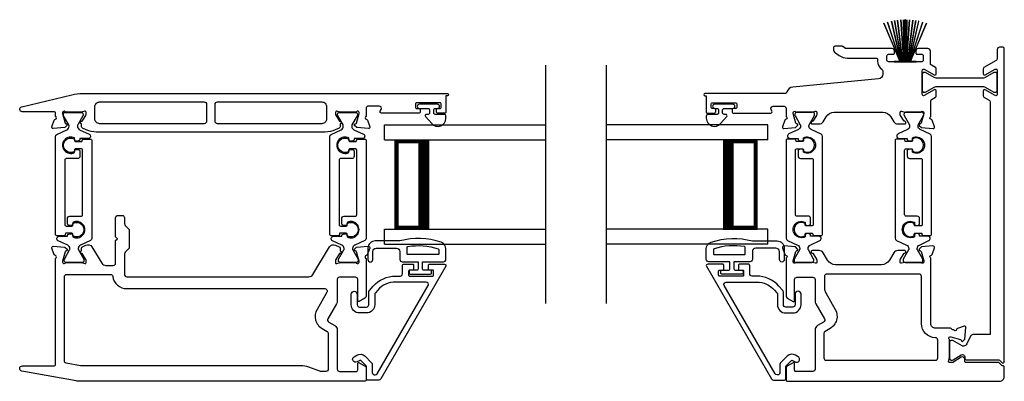
# Model space of a CAD drawing. Extents: x 248 to 401, y -797 to -731.
# Drawn here: x 321 to 329, y -784 to -781 of the extents above; entities that cross this region are included whole.
import ezdxf

# ---------------------------------------------------------------- set-up
doc = ezdxf.new("R2010")
doc.units = 0
doc.header["$LTSCALE"] = 2
doc.header["$MEASUREMENT"] = 0
doc.layers.get('0').update_dxf_attribs({"linetype": 'CONTINUOUS'})

# ---------------------------------------------------------------- blocks, each defined once
blk = doc.blocks.new('A$C6E241AF7')
for p, q in [((0, 1), (1.353, 1)), ((0, 0.875), (0, 1)), ((0, 0.875), (1.353, 0.875)), ((0.0893, 0.125), (0.0893, 0.875)), ((0.0893, 0.875), (0.0893, 0.875)), ((0.0893, 0.875), (0.3753, 0.875)), ((0, 0.125), (1.353, 0.125)), ((0, 0), (0, 0.125)), ((0.375, 0.125), (0.0893, 0.125)), ((0, 0), (1.353, 0))]:
    blk.add_line(p, q)
for points, const_width in [([(0.3303, 0.125), (0.3303, 0.875)], 0.09), ([(0.0893, 0.86), (0.3303, 0.86)], 0.03), ([(0.1044, 0.14), (0.1044, 0.86)], 0.03), ([(0.0893, 0.14), (0.3303, 0.14)], 0.03)]:
    blk.add_lwpolyline(points, dxfattribs=dict(const_width=const_width))
blk = doc.blocks.new('A$C33282C36')
for p, q in [((0.3851, 1.1006), (0.5212, 0.78)), ((0.5223, 0.78), (0.3861, 1.1009)), ((0.417, 1.1103), (0.5243, 0.78)), ((0.5254, 0.78), (0.418, 1.1105)), ((0.4506, 1.1183), (0.5287, 0.78)), ((0.5298, 0.78), (0.4516, 1.1185)), ((0.4745, 1.1227), (0.5349, 0.78)), ((0.5359, 0.78), (0.4755, 1.1229)), ((0.4996, 1.1262), (0.5421, 0.78)), ((0.5431, 0.78), (0.5006, 1.1263)), ((0.5286, 1.1288), (0.553, 0.78)), ((0.554, 0.78), (0.5296, 1.1289)), ((0.5505, 1.1298), (0.5566, 0.78)), ((0.5576, 0.78), (0.5515, 1.1298)), ((0.5625, 1.13), (0.5625, 0.78)), ((0.5675, 0.78), (0.5675, 1.13)), ((0.5785, 1.1298), (0.5724, 0.78)), ((0.5734, 0.78), (0.5795, 1.1298)), ((0.6004, 1.1289), (0.576, 0.78)), ((0.577, 0.78), (0.6014, 1.1288)), ((0.6294, 1.1263), (0.5869, 0.78)), ((0.5879, 0.78), (0.6304, 1.1262)), ((0.6545, 1.1229), (0.5941, 0.78)), ((0.5951, 0.78), (0.6555, 1.1227)), ((0.6784, 1.1185), (0.6002, 0.78)), ((0.6013, 0.78), (0.6794, 1.1183)), ((0.712, 1.1105), (0.6047, 0.78)), ((0.6057, 0.78), (0.713, 1.1103)), ((0.7439, 1.1009), (0.6077, 0.78)), ((0.6088, 0.78), (0.7449, 1.1006)), ((0.4716, 0.78), (0.4716, 0.7768)), ((0.5212, 0.78), (0.4716, 0.78)), ((0.4716, 0.7768), (0.6584, 0.7768)), ((0.5243, 0.78), (0.5223, 0.78)), ((0.5287, 0.78), (0.5254, 0.78)), ((0.5349, 0.78), (0.5298, 0.78)), ((0.5421, 0.78), (0.5359, 0.78)), ((0.553, 0.78), (0.5431, 0.78)), ((0.5566, 0.78), (0.554, 0.78)), ((0.5625, 0.78), (0.5576, 0.78)), ((0.5724, 0.78), (0.5675, 0.78)), ((0.576, 0.78), (0.5734, 0.78)), ((0.5869, 0.78), (0.577, 0.78)), ((0.5941, 0.78), (0.5879, 0.78)), ((0.6002, 0.78), (0.5951, 0.78)), ((0.6047, 0.78), (0.6013, 0.78)), ((0.6077, 0.78), (0.6057, 0.78)), ((0.6584, 0.78), (0.6088, 0.78)), ((0.6584, 0.7768), (0.6584, 0.78))]:
    blk.add_line(p, q)
for start, end in [(108.46207, 108.56379), (105.0854, 105.18693), (101.57763, 101.67907), (99.11564, 99.21706), (96.54752, 96.64893), (93.58838, 93.68979), (91.36791, 91.46932), (89.74648, 90.25352), (88.53068, 88.63209), (86.31021, 86.41162), (83.35107, 83.45248), (80.78294, 80.88436), (78.32093, 78.42237), (74.81307, 74.9146), (71.43621, 71.53793)]:
    blk.add_arc((0.565, 0.565), 0.565, start, end)

msp = doc.modelspace()

# ---------------------------------------------------------------- linework, layer by layer
for p, q in [((325.08808, -783.81012), (325.08808, -781.81012)), ((325.59687, -783.81012), (325.59687, -781.81012))]:
    msp.add_line(p, q)
for points in [[(326.69032, -782.13734), (326.69032, -782.16096, -0.4142136), (326.67851, -782.17277), (326.66276, -782.17277, 0.4142136), (326.65095, -782.18458), (326.65095, -782.20033, 0.4142136), (326.66276, -782.21214), (326.97481, -782.21214, 0.5773503), (326.98504, -782.19443), (326.97822, -782.18262, -0.5773503), (326.99527, -782.15309), (327.08402, -782.15309, -0.4142136), (327.1037, -782.17277), (327.1037, -782.23999, -0.7927076), (327.10278, -782.26297, 0.2637279), (327.09392, -782.27053), (327.0737, -782.32607, 0.5486188), (327.08583, -782.34188), (327.18324, -782.33335), (327.2006, -782.31599, 0.5773503), (327.19707, -782.30282), (327.19042, -782.30104, -0.2679492), (327.18485, -782.29547), (327.16354, -782.21594), (327.16354, -782.20806, -0.6885209), (327.18416, -782.20019, 0.2134364), (327.19296, -782.20413), (327.32002, -782.20413, 0.0632542), (327.32199, -782.20388), (327.35055, -782.1965, -0.4903144), (327.36039, -782.20413), (327.36039, -782.22465, -0.1378721), (327.35866, -782.2308), (327.32854, -782.28014, 0.3610894), (327.31664, -782.28422), (327.31459, -782.28758, 0.585523), (327.32299, -782.30255), (327.38041, -782.30255, 0.2614126), (327.41401, -782.28369), (327.43956, -782.24184, -0.2614126), (327.50677, -782.20413), (327.91456, -782.20413, -0.2614126), (327.98177, -782.24184), (328.00732, -782.28369, 0.2614126), (328.04092, -782.30255), (328.09834, -782.30255, 0.585518), (328.10674, -782.28758), (328.10469, -782.28422, 0.361057), (328.09279, -782.28014), (328.06267, -782.2308, -0.1378721), (328.06094, -782.22464), (328.06094, -782.20413, -0.4903144), (328.07078, -782.1965), (328.09934, -782.20388, 0.0632542), (328.10131, -782.20413), (328.22837, -782.20413, 0.2134218), (328.23718, -782.20019, -0.6885003), (328.25779, -782.20806), (328.25779, -782.21594), (328.23648, -782.29547, -0.2679492), (328.23091, -782.30104), (328.22426, -782.30282, 0.5773503), (328.22073, -782.31599), (328.23809, -782.33335), (328.3355, -782.34188, 0.5486188), (328.34763, -782.32607), (328.32741, -782.27053, 0.2637247), (328.31855, -782.26297, -0.7927096), (328.31763, -782.23999), (328.31763, -782.11144, -0.2679486), (328.32747, -782.09439), (328.357, -782.07734, 0.2679486), (328.36291, -782.06712), (328.36291, -782.0262, 0.577351), (328.34519, -782.01597), (328.26252, -782.06371, -0.577351), (328.2448, -782.05348), (328.2448, -781.85334, -0.577351), (328.26252, -781.84311), (328.34519, -781.89084, 0.577351), (328.36291, -781.88061), (328.36291, -781.83967, 0.2679486), (328.357, -781.82944), (328.32324, -781.80995, -0.2679486), (328.3134, -781.7929), (328.3134, -781.6903, 0.4142136), (328.29372, -781.67061), (328.21028, -781.67061, 0.4142136), (328.19059, -781.6903), (328.19059, -781.70605, 0.4142136), (328.20241, -781.71786), (328.24254, -781.71786, -0.4142136), (328.25435, -781.72967), (328.25435, -781.76904, -0.4142136), (328.24254, -781.78085), (327.96149, -781.78085, -0.4142136), (327.94968, -781.76904), (327.94968, -781.72967, -0.4142136), (327.96149, -781.71786), (328.00162, -781.71786, 0.4142136), (328.01343, -781.70605), (328.01343, -781.6903, 0.4142136), (327.99374, -781.67061), (327.60815, -781.67061, -0.1539147), (327.60138, -781.66848), (327.57936, -781.65306, 0.1539147), (327.57259, -781.65093), (327.51267, -781.65093, 0.4142136), (327.50086, -781.66274), (327.50086, -781.67372, 0.2446984), (327.51765, -781.70597), (327.54909, -781.72799, 0.1539147), (327.61684, -781.74935), (327.85913, -781.74935, -0.4142136), (327.87094, -781.76116), (327.87094, -781.77297, 0.2436146), (327.90925, -781.84694, -0.2436146), (327.91424, -781.85658), (327.91424, -781.88553, -0.386825), (327.87859, -781.92472), (327.16065, -781.99271, 0.2993944), (327.11002, -782.03333, -0.3252996), (327.09129, -782.04695), (326.42261, -782.04695, 1), (326.42261, -782.06664), (326.43441, -782.06664), (326.43441, -782.20427, 0.4142136), (326.44228, -782.21214), (326.50134, -782.21214, 0.4142136), (326.51315, -782.20033), (326.51315, -782.18458, 0.4142136), (326.50134, -782.17277), (326.48559, -782.17277, -0.4142136), (326.47378, -782.16096), (326.47378, -782.13734, -0.4142136), (326.48559, -782.12553), (326.67851, -782.12553, -0.4142136)], [(328.59164, -784.16662), (328.58572, -784.16662, -0.131571), (328.57982, -784.16504), (328.50249, -784.12043, 0.131571), (328.49856, -784.11938), (328.49043, -784.11938, 0.4142136), (328.47468, -784.13512), (328.47468, -784.26898, 0.4142136), (328.49043, -784.28473), (328.49371, -784.28473, 0.1378721), (328.50396, -784.28185), (328.57191, -784.24037, -0.5855241), (328.60186, -784.25717), (328.60186, -784.26942, 0.4142136), (328.61367, -784.28123), (328.88259, -784.28123, -0.1989124), (328.89373, -784.28584), (328.91198, -784.3041, 0.1989124), (328.92033, -784.30756), (328.92196, -784.30756, 0.4142136), (328.93377, -784.29574), (328.93377, -781.67064, 0.4142136), (328.92196, -781.65883), (328.8944, -781.65883, 0.4142136), (328.87472, -781.67851), (328.87472, -781.75351, -0.2679486), (328.86487, -781.77056), (328.76251, -781.82966, 0.2679486), (328.75661, -781.83989), (328.75661, -781.8808, 0.577351), (328.77432, -781.89103), (328.857, -781.84329, -0.577351), (328.87472, -781.85352), (328.87472, -782.05367, -0.577351), (328.857, -782.06389), (328.77432, -782.01616, 0.577351), (328.75661, -782.02639), (328.75661, -782.0673, 0.2679486), (328.76251, -782.07753), (328.80582, -782.10254, -0.2679486), (328.81566, -782.11958), (328.81566, -784.07068), (328.66898, -784.07068, 0.2914734), (328.65114, -784.08205), (328.62018, -784.14843, -0.2914734)], [(328.27261, -782.03515), (328.3453, -781.99318, -0.1316525), (328.36105, -781.98896), (328.75847, -781.98896, -0.1316525), (328.77422, -781.99318), (328.84691, -782.03515, 0.1316525), (328.85085, -782.0362), (328.85897, -782.0362, 0.4142136), (328.87472, -782.02045), (328.87472, -781.8866, 0.4142136), (328.85897, -781.87085), (328.85085, -781.87085, 0.1316525), (328.84691, -781.8719), (328.77422, -781.91387, -0.1316525), (328.75847, -781.91809), (328.36105, -781.91809, -0.1316525), (328.3453, -781.91387), (328.27261, -781.8719, 0.1316525), (328.26867, -781.87085), (328.26055, -781.87085, 0.4142136), (328.2448, -781.8866), (328.2448, -782.02045, 0.4142136), (328.26055, -782.0362), (328.26867, -782.0362, 0.1316525)], [(322.22306, -782.30024), (321.34571, -782.30024, -0.4142136), (321.30634, -782.26087), (321.30634, -782.15706, -0.4142136), (321.34571, -782.11769), (322.22306, -782.11769, -0.4142136), (322.24276, -782.13739), (322.24276, -782.28054, -0.4142136)], [(323.24976, -782.26087, -0.4142136), (323.21039, -782.30024), (322.33336, -782.30024, -0.4142136), (322.31366, -782.28054), (322.31366, -782.13739, -0.4142136), (322.33336, -782.11769), (323.21039, -782.11769, -0.4142136), (323.24976, -782.15706)], [(324.13122, -782.29938, 0.6937247), (324.25054, -782.25477), (324.25054, -782.23877, 0.4142136), (324.23454, -782.22277), (324.16054, -782.22277, -0.4142136), (324.14854, -782.21077), (324.14854, -782.18477, -0.4142136), (324.16054, -782.17277), (324.17983, -782.17277, 1), (324.17983, -782.13734), (324.02826, -782.13734, 1), (324.02826, -782.17277), (324.10154, -782.17277, -0.4142136), (324.11354, -782.18477), (324.11354, -782.21077, -0.4142136), (324.10154, -782.22277), (324.08652, -782.22277, 0.6432216), (324.07899, -782.2393)], [(326.58341, -782.17277), (326.65669, -782.17277, 1), (326.65669, -782.13734), (326.50513, -782.13734, 1), (326.50513, -782.17277), (326.52441, -782.17277, -0.4142136), (326.53641, -782.18477), (326.53641, -782.21077, -0.4142136), (326.52441, -782.22277), (326.45041, -782.22277, 0.4142136), (326.43441, -782.23877), (326.43441, -782.25477, 0.6937247), (326.55373, -782.29938), (326.60596, -782.2393, 0.6432216), (326.59843, -782.22277), (326.58341, -782.22277, -0.4142136), (326.57141, -782.21077), (326.57141, -782.18477, -0.4142136)], [(321.08938, -782.32242), (321.08938, -782.31659, 0.131571), (321.0878, -782.31069), (321.04319, -782.23337, -0.131571), (321.04214, -782.22943), (321.04214, -782.2213, -0.4142136), (321.05789, -782.20556), (321.19175, -782.20556, -0.4142136), (321.20749, -782.2213), (321.20749, -782.22948, -0.131569), (321.20644, -782.23341), (321.16181, -782.31078, 0.131569), (321.16025, -782.31659), (321.16025, -782.32251, 0.2914734), (321.17833, -782.35089), (321.25755, -782.38783, -0.8025848), (321.2492, -782.4255), (321.18026, -782.4255), (321.18026, -782.43296, -0.3888791), (321.16948, -782.44473), (321.14956, -782.44647, -0.4400102), (321.13582, -782.43388), (321.13582, -782.42037, 1.6672911), (321.13582, -782.54193), (321.13582, -782.52841, -0.4400107), (321.14956, -782.51582), (321.16948, -782.51756, -0.3888785), (321.18026, -782.52933), (321.18026, -782.57367, -0.4142136), (321.16057, -782.59335), (321.06597, -782.59335, 0.4142136), (321.05416, -782.60516), (321.05416, -783.14735, 0.4142136), (321.06597, -783.15916), (321.11268, -783.15916, 0.4142136), (321.12111, -783.15073), (321.12111, -783.1379, -1.7893097), (321.12111, -783.24174), (321.12111, -783.22888, 0.4142136), (321.11268, -783.22045), (321.05887, -783.22045), (321.05725, -783.23033, -0.3673373), (321.0456, -783.24022), (320.98723, -783.24022, -0.4142136), (320.97542, -783.22841), (320.97542, -782.40817, -0.2914734), (320.98679, -782.39033), (321.0712, -782.35097, 0.2914734)], [(323.3897, -782.32242), (323.3897, -782.31659, 0.131571), (323.38812, -782.31069), (323.34351, -782.23337, -0.131571), (323.34246, -782.22943), (323.34246, -782.2213, -0.4142136), (323.3582, -782.20556), (323.49206, -782.20556, -0.4142136), (323.50781, -782.2213), (323.50781, -782.22948, -0.131569), (323.50676, -782.23341), (323.46212, -782.31078, 0.131569), (323.46057, -782.31659), (323.46057, -782.32251, 0.2914734), (323.47865, -782.35089), (323.55787, -782.38783, -0.8025848), (323.54952, -782.4255), (323.48058, -782.4255), (323.48058, -782.43296, -0.3888791), (323.4698, -782.44473), (323.44988, -782.44647, -0.4400102), (323.43613, -782.43388), (323.43613, -782.42037, 1.6672911), (323.43613, -782.54193), (323.43613, -782.52841, -0.4400107), (323.44988, -782.51582), (323.4698, -782.51756, -0.3888785), (323.48058, -782.52933), (323.48058, -782.57367, -0.4142136), (323.46089, -782.59335), (323.36629, -782.59335, 0.4142136), (323.35448, -782.60516), (323.35448, -783.14735, 0.4142136), (323.36629, -783.15916), (323.413, -783.15916, 0.4142136), (323.42143, -783.15073), (323.42143, -783.1379, -1.7893097), (323.42143, -783.24174), (323.42143, -783.22888, 0.4142136), (323.413, -783.22045), (323.35919, -783.22045), (323.35757, -783.23033, -0.3673373), (323.34591, -783.24022), (323.28755, -783.24022, -0.4142136), (323.27574, -783.22841), (323.27574, -782.40817, -0.2914734), (323.2871, -782.39033), (323.37152, -782.35097, 0.2914734)], [(327.27202, -783.1579, -0.4142136), (327.2636, -783.14947), (327.2636, -783.13664, 1.7893097), (327.2636, -783.24048), (327.2636, -783.22762, -0.4142136), (327.27202, -783.21919), (327.32584, -783.21919), (327.32746, -783.22907, 0.3673373), (327.33911, -783.23896), (327.39748, -783.23896, 0.4142136), (327.40929, -783.22715), (327.40929, -782.40691, 0.2914734), (327.39792, -782.38907), (327.31351, -782.34971, -0.2914734), (327.29532, -782.32116), (327.29532, -782.31533, -0.131571), (327.2969, -782.30943), (327.34151, -782.23211, 0.131571), (327.34257, -782.22817), (327.34257, -782.22004, 0.4142136), (327.32682, -782.20429), (327.19296, -782.20429, 0.4142136), (327.17721, -782.22004), (327.17721, -782.22822, 0.131569), (327.17827, -782.23215), (327.2229, -782.30952, -0.131569), (327.22446, -782.31533), (327.22446, -782.32125, -0.2914734), (327.20638, -782.34963), (327.12715, -782.38657, 0.8025848), (327.1355, -782.42424), (327.20445, -782.42424), (327.20445, -782.4317, 0.3888791), (327.21523, -782.44347), (327.23515, -782.44521, 0.4400102), (327.24889, -782.43262), (327.24889, -782.41911, -1.6672911), (327.24889, -782.54067), (327.24889, -782.52715, 0.4400107), (327.23515, -782.51456), (327.21523, -782.5163, 0.3888785), (327.20445, -782.52807), (327.20445, -782.57241, 0.4142136), (327.22413, -782.59209), (327.31874, -782.59209, -0.4142136), (327.33055, -782.6039), (327.33055, -783.14609, -0.4142136), (327.31874, -783.1579)], [(328.16401, -782.52716, 0.4400107), (328.15026, -782.51456), (328.13034, -782.51631, 0.3888785), (328.11956, -782.52807), (328.11956, -782.57241, 0.4142136), (328.13925, -782.5921), (328.23385, -782.5921, -0.4142136), (328.24566, -782.60391), (328.24566, -783.14609, -0.4142136), (328.23385, -783.1579), (328.18714, -783.1579, -0.4142136), (328.17871, -783.14948), (328.17871, -783.13664, 1.7893097), (328.17871, -783.24048), (328.17871, -783.22763, -0.4142136), (328.18714, -783.2192), (328.24095, -783.2192), (328.24257, -783.22907, 0.3673373), (328.25423, -783.23897), (328.31259, -783.23897, 0.4142136), (328.3244, -783.22716), (328.3244, -782.40692, 0.2914734), (328.31304, -782.38907), (328.22862, -782.34971, -0.2914734), (328.21044, -782.32117), (328.21044, -782.31534, -0.131571), (328.21202, -782.30943), (328.25663, -782.23211, 0.131571), (328.25768, -782.22817), (328.25768, -782.22005, 0.4142136), (328.24193, -782.2043), (328.10808, -782.2043, 0.4142136), (328.09233, -782.22005), (328.09233, -782.22822, 0.131569), (328.09338, -782.23216), (328.13802, -782.30952, -0.131569), (328.13957, -782.31534), (328.13957, -782.32125, -0.2914734), (328.12149, -782.34963), (328.04227, -782.38658, 0.8025848), (328.05062, -782.42424), (328.11956, -782.42424), (328.11956, -782.4317, 0.3888791), (328.13034, -782.44347), (328.15026, -782.44521, 0.4400102), (328.16401, -782.43262), (328.16401, -782.41911, -1.6672911), (328.16401, -782.54067)], [(321.18523, -783.32, 0.2914734), (321.16704, -783.34854), (321.16704, -783.35437, 0.131571), (321.16862, -783.36028), (321.21323, -783.4376, -0.131571), (321.21429, -783.44154), (321.21429, -783.44966, -0.4142136), (321.19854, -783.46541), (321.06468, -783.46541, -0.4142136), (321.04893, -783.44966), (321.04893, -783.44149, -0.131569), (321.04999, -783.43755), (321.09462, -783.36018, 0.131569), (321.09618, -783.35437), (321.09618, -783.34846, 0.2914734), (321.0781, -783.32008), (320.99887, -783.28313, -0.8025848), (321.00722, -783.24546), (321.07617, -783.24546), (321.07617, -783.238, -0.3888791), (321.08695, -783.22624), (321.10687, -783.2245, -0.4400102), (321.12061, -783.23709), (321.12061, -783.2506, 1.6672911), (321.12061, -783.12904), (321.12061, -783.14255, -0.4400107), (321.10687, -783.15515), (321.08695, -783.1534, -0.3888785), (321.07617, -783.14164), (321.07617, -783.0973, -0.4142136), (321.09585, -783.07761), (321.19046, -783.07761, 0.4142136), (321.20227, -783.0658), (321.20227, -782.52362, 0.4142136), (321.19046, -782.51181), (321.14374, -782.51181, 0.4142136), (321.13531, -782.52023), (321.13531, -782.53307, -1.7893097), (321.13531, -782.42923), (321.13531, -782.44208, 0.4142136), (321.14374, -782.45051), (321.19756, -782.45051), (321.19918, -782.44064, -0.3673373), (321.21083, -782.43074), (321.2692, -782.43074, -0.4142136), (321.28101, -782.44255), (321.28101, -783.26279, -0.2914734), (321.26964, -783.28063)], [(323.46736, -783.34854), (323.46736, -783.35437, 0.131571), (323.46894, -783.36028), (323.51355, -783.4376, -0.131571), (323.5146, -783.44154), (323.5146, -783.44966, -0.4142136), (323.49886, -783.46541), (323.365, -783.46541, -0.4142136), (323.34925, -783.44966), (323.34925, -783.44149, -0.131569), (323.3503, -783.43755), (323.39494, -783.36018, 0.131569), (323.39649, -783.35437), (323.39649, -783.34846, 0.2914734), (323.37842, -783.32008), (323.29919, -783.28313, -0.8025848), (323.30754, -783.24546), (323.37648, -783.24546), (323.37648, -783.238, -0.3888791), (323.38727, -783.22624), (323.40718, -783.2245, -0.4400102), (323.42093, -783.23709), (323.42093, -783.2506, 1.6672911), (323.42093, -783.12904), (323.42093, -783.14255, -0.4400107), (323.40718, -783.15515), (323.38727, -783.1534, -0.3888785), (323.37648, -783.14164), (323.37648, -783.0973, -0.4142136), (323.39617, -783.07761), (323.49077, -783.07761, 0.4142136), (323.50258, -783.0658), (323.50258, -782.52362, 0.4142136), (323.49077, -782.51181), (323.44406, -782.51181, 0.4142136), (323.43563, -782.52023), (323.43563, -782.53307, -1.7893097), (323.43563, -782.42923), (323.43563, -782.44208, 0.4142136), (323.44406, -782.45051), (323.49787, -782.45051), (323.49949, -782.44064, -0.3673373), (323.51115, -782.43074), (323.56951, -782.43074, -0.4142136), (323.58132, -782.44255), (323.58132, -783.26279, -0.2914734), (323.56996, -783.28063), (323.48555, -783.32, 0.2914734)], [(328.16451, -782.53181, 1.7893097), (328.16451, -782.42797), (328.16451, -782.44083, -0.4142136), (328.15608, -782.44925), (328.10227, -782.44925), (328.10065, -782.43938, 0.3673373), (328.08899, -782.42949), (328.03063, -782.42949, 0.4142136), (328.01882, -782.4413), (328.01882, -783.26154, 0.2914734), (328.03018, -783.27938), (328.11459, -783.31874, -0.2914734), (328.13278, -783.34729), (328.13278, -783.35312, -0.131571), (328.1312, -783.35902), (328.08659, -783.43634, 0.131571), (328.08553, -783.44028), (328.08553, -783.44841, 0.4142136), (328.10128, -783.46415), (328.23514, -783.46415, 0.4142136), (328.25089, -783.44841), (328.25089, -783.44023, 0.131569), (328.24984, -783.4363), (328.2052, -783.35893, -0.131569), (328.20364, -783.35312), (328.20364, -783.3472, -0.2914734), (328.22172, -783.31882), (328.30095, -783.28188, 0.8025848), (328.2926, -783.24421), (328.22366, -783.24421), (328.22366, -783.23675, 0.3888791), (328.21287, -783.22498), (328.19295, -783.22324, 0.4400102), (328.17921, -783.23583), (328.17921, -783.24934, -1.6672911), (328.17921, -783.12778), (328.17921, -783.1413, 0.4400107), (328.19295, -783.15389), (328.21287, -783.15215, 0.3888785), (328.22366, -783.14038), (328.22366, -783.09604, 0.4142136), (328.20397, -783.07636), (328.10937, -783.07636, -0.4142136), (328.09756, -783.06455), (328.09756, -782.52236, -0.4142136), (328.10937, -782.51055), (328.15608, -782.51055, -0.4142136), (328.16451, -782.51898)], [(320.69382, -784.37645, -0.9142051), (320.69779, -784.33227), (320.9636, -784.33227, 0.4142136), (320.97541, -784.32046), (320.97541, -783.43055, 0.7927895), (320.97449, -783.40757, -0.2637231), (320.96563, -783.40001), (320.94541, -783.34447, -0.5486188), (320.95754, -783.32866), (321.05495, -783.33718), (321.07231, -783.35454, -0.5773503), (321.06878, -783.36772), (321.06213, -783.3695, 0.2679492), (321.05656, -783.37507), (321.03525, -783.4546), (321.03525, -783.46247, 0.6885003), (321.05586, -783.47035, -0.2134218), (321.06467, -783.46641), (321.19173, -783.46641, -0.0632542), (321.1937, -783.46666), (321.22226, -783.47404, 0.4903144), (321.2321, -783.46641), (321.2321, -783.44589, 0.1378713), (321.23037, -783.43974), (321.20025, -783.39039, -0.3610885), (321.18835, -783.38632), (321.1863, -783.38296, -0.5811324), (321.19457, -783.36799), (321.19457, -783.34388, -0.2914725), (321.20139, -783.33318), (321.23117, -783.31929, -0.3818629), (321.28142, -783.33446), (321.36487, -783.47117, 0.2614117), (321.39848, -783.49003), (321.45999, -783.49003, 0.4142136), (321.47967, -783.47035), (321.47967, -783.282), (321.49528, -783.26639), (321.47967, -783.25078), (321.47967, -783.08936, -0.4142136), (321.49936, -783.06967), (321.53479, -783.06967, -0.4142136), (321.55447, -783.08936), (321.55447, -783.13211, 0.1989124), (321.566, -783.15994), (321.58808, -783.18202, -0.1989124), (321.59384, -783.19594), (321.59384, -783.33711, -0.1989124), (321.58808, -783.35103), (321.566, -783.3731, 0.1989124), (321.55447, -783.40094), (321.55447, -783.5651, 0.4142136), (321.57417, -783.5848), (323.1004, -783.5848, 0.2614126), (323.134, -783.56594), (323.27532, -783.33443, -0.3818629), (323.32556, -783.31926), (323.35534, -783.33315, -0.2914734), (323.36216, -783.34386), (323.36216, -783.36796, -0.5811324), (323.37044, -783.38293), (323.36839, -783.38629, -0.3610885), (323.35649, -783.39036), (323.32636, -783.43971, 0.1378721), (323.32463, -783.44587), (323.32463, -783.46639, 0.4903144), (323.33448, -783.47401), (323.36304, -783.46664, -0.0632542), (323.365, -783.46639), (323.49207, -783.46639, -0.2134218), (323.50087, -783.47032, 0.6885003), (323.52148, -783.46245), (323.52148, -783.45457), (323.50017, -783.37504, 0.2679492), (323.49461, -783.36948), (323.48795, -783.36769, -0.5773503), (323.48442, -783.35452), (323.50178, -783.33716), (323.59919, -783.32864, -0.5486188), (323.61132, -783.34444), (323.59111, -783.39999, -0.2637231), (323.58224, -783.40754, 0.6357815), (323.57699, -783.42828, -0.2248757), (323.58132, -783.43742), (323.58132, -783.74665, -0.2679492), (323.57148, -783.7637), (323.52227, -783.79211, -0.5773503), (323.51046, -783.78529), (323.51046, -783.60812, 0.4142136), (323.49077, -783.58843), (323.35823, -783.58843, 0.4142136), (323.33855, -783.60812), (323.33855, -783.79177, -0.1316525), (323.33327, -783.81146), (323.26008, -783.93824, 0.4142136), (323.26728, -783.96513), (323.31913, -783.99507, -0.2679492), (323.33882, -784.02916), (323.33882, -784.3598, 0.4142136), (323.3585, -784.37949), (323.49865, -784.37949, 0.4142136), (323.51046, -784.36768), (323.51046, -784.31286, -0.5805342), (323.52274, -784.30584), (323.57178, -784.33478, -0.265395), (323.58132, -784.3515), (323.58132, -784.45047, -0.4142136), (323.5696, -784.46219), (321.18493, -784.46219, -0.0448201), (321.14985, -784.45904)], [(323.83454, -783.34412, -0.4142136), (323.86454, -783.37412), (323.86454, -783.43912, 0.4142136), (323.88454, -783.45912), (324.01854, -783.45912), (324.01854, -783.51712, -0.4142136), (324.00654, -783.52912), (323.95454, -783.52912, 0.4142136), (323.94254, -783.54112), (323.94254, -783.55212, 0.4142136), (323.95454, -783.56412), (324.11754, -783.56412, 0.4142136), (324.12954, -783.55212), (324.12954, -783.54112, 0.4142136), (324.11754, -783.52912), (324.06554, -783.52912, -0.4142136), (324.05354, -783.51712), (324.05354, -783.45912), (324.23054, -783.45912, 0.4142136), (324.25054, -783.43912), (324.25054, -783.35172, 0.3225372), (324.20958, -783.29481, 0.1469381), (323.86454, -783.28412), (323.65654, -783.28412, 0.4142136), (323.59654, -783.34412), (323.59654, -783.44112, 1), (323.63654, -783.44112), (323.63654, -783.37412, -0.4142136), (323.66654, -783.34412)], [(327.08841, -783.34425), (327.08841, -783.44125, -1), (327.04841, -783.44125), (327.04841, -783.37425, 0.4142136), (327.01841, -783.34425), (326.85041, -783.34425, 0.4142136), (326.82041, -783.37425), (326.82041, -783.43925, -0.4142136), (326.80041, -783.45925), (326.66641, -783.45925), (326.66641, -783.51725, 0.4142136), (326.67841, -783.52925), (326.73041, -783.52925, -0.4142136), (326.74241, -783.54125), (326.74241, -783.55225, -0.4142136), (326.73041, -783.56425), (326.56741, -783.56425, -0.4142136), (326.55541, -783.55225), (326.55541, -783.54125, -0.4142136), (326.56741, -783.52925), (326.61941, -783.52925, 0.4142136), (326.63141, -783.51725), (326.63141, -783.45925), (326.45441, -783.45925, -0.4142136), (326.43441, -783.43925), (326.43441, -783.35185, -0.3225372), (326.47538, -783.29495, -0.1469381), (326.82041, -783.28425), (327.02841, -783.28425, -0.4142136)], [(324.18254, -783.39912), (323.93254, -783.39912, -0.4142136), (323.92454, -783.39112), (323.92454, -783.33894, -0.3670365), (323.93124, -783.33105, -0.1194867), (324.185, -783.34989, -0.3255227), (324.19054, -783.35751), (324.19054, -783.39112, -0.4142136)], [(326.76041, -783.33908, 0.3670365), (326.75371, -783.33119, 0.1194867), (326.49996, -783.35003, 0.3255227), (326.49441, -783.35765), (326.49441, -783.39125, 0.4142136), (326.50241, -783.39925), (326.75241, -783.39925, 0.4142136), (326.76041, -783.39125)], [(327.19707, -783.36546, 0.5773503), (327.2006, -783.35228), (327.18324, -783.33492), (327.08583, -783.3264, 0.5486188), (327.0737, -783.34221), (327.09392, -783.39775, 0.2637247), (327.10278, -783.40531, -0.7927061), (327.1037, -783.42829), (327.1037, -783.74652, 0.2679492), (327.11354, -783.76356), (327.16276, -783.79198, 0.5773503), (327.17457, -783.78516), (327.17457, -783.60798, -0.4142136), (327.19425, -783.5883), (327.32679, -783.5883, -0.4142136), (327.34648, -783.60798), (327.34648, -783.79117, 0.1316525), (327.35175, -783.81086), (327.42522, -783.9381, -0.4142136), (327.41801, -783.96499), (327.36616, -783.99493, 0.2679492), (327.34648, -784.02902), (327.34648, -784.35994, -0.4142136), (327.32679, -784.37963), (327.18638, -784.37963, -0.4142136), (327.17456, -784.36782), (327.17456, -784.31272, 0.5773503), (327.16275, -784.3059), (327.11354, -784.33431, 0.2679492), (327.1037, -784.35136), (327.1037, -784.45052, 0.4142136), (327.11551, -784.46233), (328.8944, -784.46233, 0.4142136), (328.93377, -784.42296), (328.93377, -784.34298, 0.4142136), (328.92196, -784.33117), (328.9187, -784.33117, -0.1989124), (328.91035, -784.32771), (328.89094, -784.30831, 0.1989124), (328.88259, -784.30485), (328.61367, -784.30485, -0.4142136), (328.60186, -784.29304), (328.60186, -784.27685, 0.5855241), (328.57191, -784.26005), (328.50135, -784.30312, -0.1378721), (328.4952, -784.30485), (328.47468, -784.30485, -0.4903144), (328.46706, -784.295), (328.47443, -784.26645, 0.0632542), (328.47468, -784.26448), (328.47468, -784.11852, 0.2134218), (328.47074, -784.10971, -0.6885003), (328.47862, -784.0891), (328.48649, -784.0891), (328.56602, -784.11041, -0.2679492), (328.57159, -784.11598), (328.57338, -784.12263, 0.5773503), (328.58655, -784.12616), (328.60391, -784.1088), (328.61243, -784.01139, 0.5486186), (328.59663, -783.99926), (328.54108, -784.01948, 0.2637247), (328.53352, -784.02834, -0.7927919), (328.51054, -784.02926), (328.50267, -784.02926, -0.2679492), (328.49244, -784.02335, 0.2679492), (328.48221, -784.01745), (328.357, -784.01745, -0.4142136), (328.31763, -783.97808), (328.31763, -783.42829, -0.7927096), (328.31855, -783.40531, 0.2637247), (328.32741, -783.39775), (328.34763, -783.34221, 0.5486188), (328.3355, -783.3264), (328.23809, -783.33493), (328.22073, -783.35229, 0.5773503), (328.22425, -783.36546), (328.23091, -783.36724, -0.2679492), (328.23648, -783.37281), (328.25779, -783.45234), (328.25779, -783.46022, -0.6885003), (328.23717, -783.46809, 0.2134218), (328.22837, -783.46415), (328.10131, -783.46415, 0.0632542), (328.09934, -783.4644), (328.07078, -783.47178, -0.4903144), (328.06094, -783.46415), (328.06094, -783.44363, -0.1378721), (328.06267, -783.43748), (328.09279, -783.38814, 0.3610894), (328.10469, -783.38406), (328.10674, -783.3807, 0.585518), (328.09834, -783.36573), (328.04092, -783.36573, 0.2614165), (328.00732, -783.38459), (327.96976, -783.44612, -0.2614126), (327.90255, -783.48384), (327.51878, -783.48384, -0.2614165), (327.45157, -783.44612), (327.41401, -783.38459, 0.2614165), (327.38041, -783.36573), (327.32299, -783.36573, 0.5855191), (327.31459, -783.3807), (327.31664, -783.38406, 0.3610883), (327.32854, -783.38813), (327.35866, -783.43748, -0.1378687), (327.36039, -783.44363), (327.36039, -783.46415, -0.490314), (327.35055, -783.47177), (327.32199, -783.4644, 0.0632542), (327.32002, -783.46415), (327.19296, -783.46415, 0.2134214), (327.18416, -783.46809, -0.6885003), (327.16354, -783.46021), (327.16354, -783.45234), (327.18485, -783.37281, -0.2679492), (327.19042, -783.36724)], [(324.23873, -783.47912, -0.5773503), (324.24896, -783.49683), (323.70343, -784.44172, -0.2679492), (323.68638, -784.45156), (323.59504, -784.45156, -0.4142136), (323.58322, -784.43975), (323.58322, -784.33741, 0.1989124), (323.58092, -784.33184), (323.5366, -784.28752, 0.3394856), (323.52709, -784.28627), (323.50527, -784.29887, -1), (323.48027, -784.25557), (323.50209, -784.24297, -0.3394856), (323.57195, -784.25217), (323.62746, -784.30767, -0.1989124), (323.63322, -784.32159), (323.63322, -784.38857, 0.4142136), (323.65291, -784.40825), (323.65683, -784.40825, 0.2679492), (323.67388, -784.39841), (324.10099, -783.65864, 0.5773503), (324.08394, -783.62912), (323.82811, -783.62912, 0.2161271), (323.67918, -783.69665), (323.65849, -783.72026, 0.1818103), (323.65362, -783.73323), (323.65362, -783.81916, -0.4142136), (323.58393, -783.88884), (323.52568, -783.88884, -0.4142136), (323.456, -783.81916), (323.456, -783.731, -1), (323.506, -783.731), (323.506, -783.81916, 0.4142136), (323.52568, -783.83884), (323.58393, -783.83884, 0.4142136), (323.60362, -783.81916), (323.60362, -783.71443, -0.1818103), (323.60849, -783.70146), (323.64157, -783.6637, -0.2161271), (323.82811, -783.57912), (323.86651, -783.57912, 0.4142136), (323.88619, -783.55943), (323.88619, -783.49093, -0.4142136), (323.898, -783.47912), (323.972, -783.47912, -0.4142136), (323.97987, -783.48699), (323.97987, -783.52124, -0.4142136), (323.972, -783.52912), (323.94525, -783.52912, 0.4142136), (323.93737, -783.53699), (323.93737, -783.57124, 0.4142136), (323.94525, -783.57912), (324.1395, -783.57912, 0.4142136), (324.14737, -783.57124), (324.14737, -783.53699, 0.4142136), (324.1395, -783.52912), (324.11275, -783.52912, -0.4142136), (324.10487, -783.52124), (324.10487, -783.48699, -0.4142136), (324.11275, -783.47912)], [(326.44622, -783.47925, 0.5773503), (326.43599, -783.49697), (326.98152, -784.44185, 0.2679492), (326.99857, -784.4517), (327.08992, -784.4517, 0.4142136), (327.10173, -784.43989), (327.10173, -784.33755, -0.1989124), (327.10404, -784.33198), (327.14836, -784.28766, -0.3394856), (327.15786, -784.28641), (327.17968, -784.29901, 1), (327.20468, -784.25571), (327.18287, -784.24311, 0.3394856), (327.113, -784.25231), (327.05749, -784.30781, 0.1989124), (327.05173, -784.32173), (327.05173, -784.38871, -0.4142136), (327.03204, -784.40839), (327.02812, -784.40839, -0.2679492), (327.01107, -784.39855), (326.58397, -783.65878, -0.5773503), (326.60102, -783.62925), (326.85684, -783.62925, -0.2161271), (327.00578, -783.69679), (327.02646, -783.7204, -0.1818103), (327.03134, -783.73337), (327.03134, -783.8193, 0.4142136), (327.10102, -783.88898), (327.15927, -783.88898, 0.4142136), (327.22896, -783.8193), (327.22896, -783.73114, 1), (327.17896, -783.73114), (327.17896, -783.8193, -0.4142136), (327.15927, -783.83898), (327.10102, -783.83898, -0.4142136), (327.08134, -783.8193), (327.08134, -783.71457, 0.1818103), (327.07646, -783.7016), (327.04339, -783.66384, 0.2161271), (326.85684, -783.57925), (326.81845, -783.57925, -0.4142136), (326.79876, -783.55957), (326.79876, -783.49106, 0.4142136), (326.78695, -783.47925), (326.71295, -783.47925, 0.4142136), (326.70508, -783.48713), (326.70508, -783.52138, 0.4142136), (326.71295, -783.52925), (326.73971, -783.52925, -0.4142136), (326.74758, -783.53713), (326.74758, -783.57138, -0.4142136), (326.73971, -783.57925), (326.54545, -783.57925, -0.4142136), (326.53758, -783.57138), (326.53758, -783.53713, -0.4142136), (326.54545, -783.52925), (326.57221, -783.52925, 0.4142136), (326.58008, -783.52138), (326.58008, -783.48713, 0.4142136), (326.57221, -783.47925)], [(323.09928, -784.34391, 0.0866094), (323.03258, -784.33227), (321.19118, -784.33227, -0.0448413), (321.18416, -784.33164), (321.06617, -784.31026, -0.3626366), (321.04998, -784.29087), (321.04998, -783.58452, -0.4142136), (321.06967, -783.56484), (321.43598, -783.56484, -0.3738052), (321.45549, -783.58179, 0.3738052), (321.57402, -783.6848), (323.23514, -783.6848, -0.541844), (323.25315, -783.71243, -0.0270456), (323.2493, -783.72002), (323.16938, -783.85845, 0.4142136), (323.21261, -784.01979), (323.25395, -784.04366, -0.2679492), (323.26379, -784.06071), (323.26379, -784.35979, -0.4142136), (323.24409, -784.37949), (323.20499, -784.37949, -0.0866094), (323.19164, -784.37716)], [(327.42522, -783.58226), (327.42522, -783.68078, 0.1316525), (327.43577, -783.72016), (327.51569, -783.85859, -0.4142136), (327.47246, -784.01993), (327.43112, -784.0438, 0.2679492), (327.42128, -784.06085), (327.42128, -784.26546, 0.4142136), (327.44098, -784.28516), (328.35657, -784.28516, 0.4142136), (328.37626, -784.26548), (328.37626, -784.11587, 0.4133047), (328.35663, -784.09618, -0.4133047), (328.23889, -783.97808), (328.23889, -783.58226, 0.4142136), (328.2192, -783.56258), (327.4449, -783.56258, 0.4142136)]]:
    msp.add_lwpolyline(points, format="xyb", close=True)
for points in [[(324.26235, -782.06647), (324.25054, -782.06647), (324.25054, -782.20427, -0.4142136), (324.24267, -782.21214), (324.18361, -782.21214, -0.4142136), (324.1718, -782.20033), (324.1718, -782.18458, -0.4142136), (324.18361, -782.17277), (324.19936, -782.17277, 0.4142136), (324.21117, -782.16096), (324.21117, -782.13734, 0.4142136), (324.19936, -782.12553), (324.00645, -782.12553, 0.4142136), (323.99464, -782.13734), (323.99464, -782.16096, 0.4142136), (324.00645, -782.17277), (324.0222, -782.17277, -0.4142136), (324.03401, -782.18458), (324.03401, -782.20033, -0.4142136), (324.0222, -782.21214), (323.71014, -782.21214, -0.5773503), (323.69991, -782.19443), (323.70673, -782.18262, 0.5773503), (323.68968, -782.15309), (323.60094, -782.15309, 0.4142136), (323.58125, -782.17277), (323.58125, -782.2396, 0.7727312), (323.58273, -782.26241, -0.2637247), (323.5916, -782.26997), (323.61181, -782.32551, -0.5486188), (323.59968, -782.34132), (323.50227, -782.33279), (323.48491, -782.31543, -0.5773503), (323.48844, -782.30226), (323.49509, -782.30047, 0.2679492), (323.50066, -782.29491), (323.52197, -782.21538), (323.52197, -782.2075, 0.700123), (323.50112, -782.19991, -0.2216351), (323.49207, -782.20413), (323.36549, -782.20413, -0.0680456), (323.36323, -782.20382), (323.33511, -782.19598, 0.496246), (323.32512, -782.20357), (323.32512, -782.22409, 0.1378721), (323.32685, -782.23024), (323.35698, -782.27959, -0.3610894), (323.36888, -782.28366), (323.37093, -782.28702, -0.5811324), (323.36265, -782.30199), (323.36265, -782.3261, -0.2914734), (323.35583, -782.3368), (323.32174, -782.3527, -0.1095179), (323.23855, -782.37114), (321.31755, -782.37114, -0.1095179), (321.23412, -782.35265), (321.20123, -782.33731, -0.2914734), (321.19441, -782.3266), (321.19441, -782.3025, -0.5811324), (321.18614, -782.28753), (321.18819, -782.28417, -0.3610894), (321.20009, -782.2801), (321.23021, -782.23075, 0.1378721), (321.23194, -782.22459), (321.23194, -782.20407, 0.4903144), (321.2221, -782.19645), (321.19354, -782.20382, -0.0632542), (321.19157, -782.20407), (321.06451, -782.20407, -0.2134218), (321.05571, -782.20014, 0.6885003), (321.03509, -782.20801), (321.03509, -782.21588), (321.0564, -782.29542, 0.2679492), (321.06197, -782.30098), (321.06863, -782.30277, -0.5773503), (321.07216, -782.31594), (321.0548, -782.3333), (320.95735, -782.34183, -0.5486188), (320.94522, -782.32602), (320.96563, -782.26997, -0.2637247), (320.97449, -782.26241, 0.7927919), (320.97541, -782.23943), (320.97541, -782.21144, 0.4142136), (320.9636, -782.19963), (320.69746, -782.19963, -0.8889584), (320.69253, -782.15786), (321.11154, -782.0576, -0.0587846), (321.20316, -782.04679), (324.26235, -782.04679, -1), (324.26235, -782.06647)], [(327.2641, -783.14129, 0.4400107), (327.27784, -783.15389), (327.29776, -783.15214, 0.3888785), (327.30854, -783.14038), (327.30854, -783.09604, 0.4142136), (327.28886, -783.07635), (327.19425, -783.07635, -0.4142136), (327.18244, -783.06454), (327.18244, -782.52236, -0.4142136), (327.19425, -782.51054), (327.24096, -782.51054, -0.4142136), (327.24939, -782.51897), (327.24939, -782.53181, 1.7893097), (327.24939, -782.42797), (327.24939, -782.44082, -0.4142136), (327.24096, -782.44925), (327.18715, -782.44925), (327.18553, -782.43938, 0.3673373), (327.17388, -782.42948), (327.11551, -782.42948, 0.4142136), (327.1037, -782.44129), (327.1037, -783.26153, 0.2914734), (327.11507, -783.27937), (327.19948, -783.31874, -0.2914734), (327.21766, -783.34728), (327.21766, -783.35311, -0.131571), (327.21608, -783.35902), (327.17147, -783.43634, 0.131571), (327.17042, -783.44027), (327.17042, -783.4484, 0.4142136), (327.18617, -783.46415), (327.32003, -783.46415, 0.4142136), (327.33577, -783.4484), (327.33577, -783.44023, 0.131569), (327.33472, -783.43629), (327.29009, -783.35892, -0.131569), (327.28853, -783.35311), (327.28853, -783.3472, -0.2914734), (327.30661, -783.31882), (327.38583, -783.28187, 0.8025848), (327.37748, -783.2442), (327.30854, -783.2442), (327.30854, -783.23674, 0.3888791), (327.29776, -783.22498), (327.27784, -783.22324, 0.4400102), (327.2641, -783.23583), (327.2641, -783.24934, -1.6672911), (327.2641, -783.12778), (327.2641, -783.14129)]]:
    msp.add_lwpolyline(points, format="xyb")

# ---------------------------------------------------------------- block references
for name, p in [('A$C33282C36', (327.53701, -782.55765)), ('A$C6E241AF7', (323.73504, -783.31012))]:
    msp.add_blockref(name, p)
at = {"xscale": -1}
msp.add_blockref('A$C6E241AF7', (326.94991, -783.31012), dxfattribs=at)

doc.saveas('drawing.dxf')
